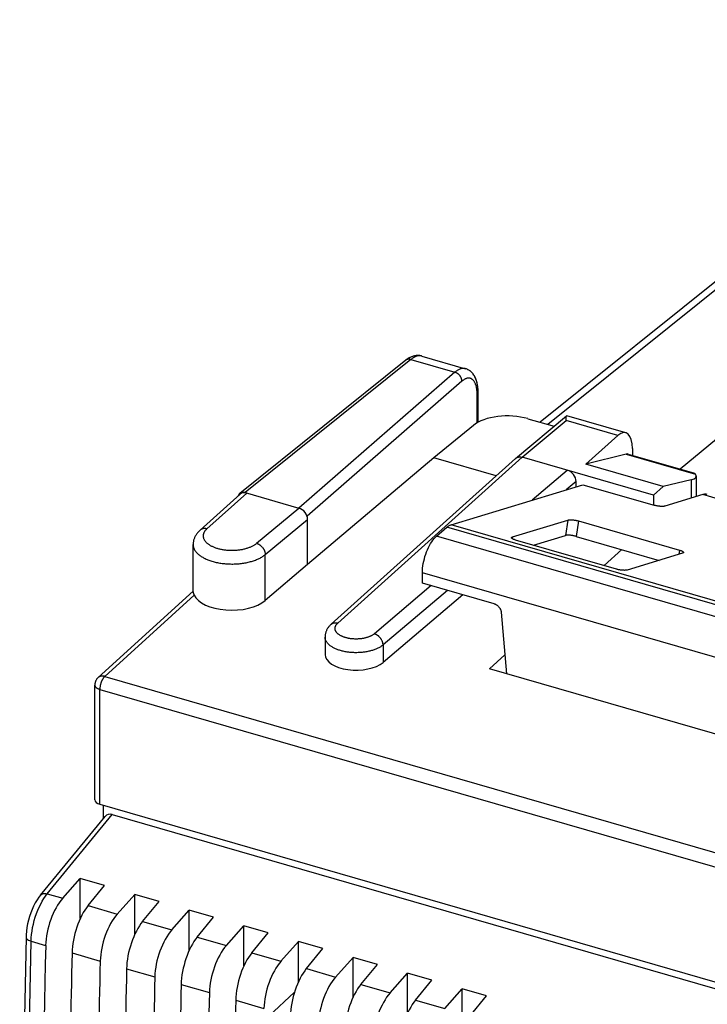
# Model space of a CAD drawing. Units: millimetres. Extents: x -34.1 to 54.9, y -19.1 to 54.7.
# Drawn here: x -34.1 to -17, y 30.1 to 54.6 of the extents above; entities that cross this region are included whole.
import ezdxf

# ---------------------------------------------------------------- set-up
doc = ezdxf.new("R2010")
doc.units = ezdxf.units.MM
doc.header["$LTSCALE"] = 15.367
doc.layers.get('0').update_dxf_attribs({"linetype": 'CONTINUOUS'})
for name, color, linetype in [('ASSI', 7, 'CONTINUOUS'), ('DRAFT', 7, 'CONTINUOUS'), ('RACCORDO', 7, 'CONTINUOUS')]:
    doc.layers.add(name, color=color, linetype=linetype)

msp = doc.modelspace()

# ---------------------------------------------------------------- linework, layer by layer
at = {"color": 7, "linetype": 'CONTINUOUS'}
for p, q in [((-23.351, 42.053), (-20.066, 43.05)), ((-23.716, 41.767), (-23.459, 41.989)), ((-24.066, 40.598), (-24.066, 40.857))]:
    msp.add_line(p, q, dxfattribs=at)
at = {"color": 253, "linetype": 'CONTINUOUS'}
for p, q in [((-11.011, 41.051), (-17.079, 42.802)), ((-13.067, 38.989), (-23.459, 41.989)), ((-12.959, 39.053), (-23.351, 42.053)), ((-13.324, 38.767), (-23.716, 41.767)), ((-13.674, 37.857), (-24.066, 40.857))]:
    msp.add_line(p, q, dxfattribs=at)
at = {"color": 7, "linetype": 'CONTINUOUS'}
for points in [[(-17.018, 42.812), (-17.028, 42.812), (-17.038, 42.811), (-17.048, 42.809), (-17.058, 42.807), (-17.068, 42.805), (-17.079, 42.802)], [(-16.968, 42.805), (-16.993, 42.81), (-17.018, 42.812)], [(-23.459, 41.989), (-23.447, 42), (-23.435, 42.009), (-23.423, 42.018), (-23.411, 42.026), (-23.398, 42.033), (-23.386, 42.039), (-23.375, 42.045), (-23.363, 42.049), (-23.351, 42.053)], [(-24.066, 40.857), (-24.065, 40.912), (-24.061, 40.968), (-24.054, 41.025), (-24.045, 41.083), (-24.033, 41.142), (-24.019, 41.201), (-24.003, 41.26), (-23.984, 41.318), (-23.964, 41.375), (-23.941, 41.43), (-23.917, 41.483), (-23.891, 41.534), (-23.864, 41.582), (-23.836, 41.627), (-23.807, 41.668), (-23.777, 41.705), (-23.747, 41.738), (-23.716, 41.767)]]:
    msp.add_lwpolyline(points, dxfattribs=at)
at = {"layer": 'ASSI', "color": 7, "linetype": 'CONTINUOUS'}
for p, q in [((-8.707, 54.58), (-21.132, 44.605)), ((-5.219, 53.711), (-17.644, 43.439)), ((-24.483, 46.15), (-28.613, 42.833)), ((-24.081, 46.254), (-22.994, 45.94)), ((-22.676, 44.605), (-22.676, 45.327)), ((-21.44, 44.694), (-20.786, 44.505)), ((-22.797, 44.526), (-23.785, 43.718)), ((-17.243, 43.263), (-17.243, 42.752)), ((-17.372, 43.172), (-18.065, 43.003)), ((-28.486, 42.853), (-27.143, 42.465))]:
    msp.add_line(p, q, dxfattribs=at)
at = {"layer": 'ASSI', "color": 253, "linetype": 'CONTINUOUS'}
for p, q in [((-8.38, 54.634), (-20.941, 44.55)), ((-24.356, 46.168), (-28.486, 42.853)), ((-24.356, 46.168), (-23.256, 45.851)), ((-23.256, 45.851), (-27.143, 42.465)), ((-23.083, 45.628), (-26.941, 42.267)), ((-22.701, 44.591), (-22.701, 45.279)), ((-17.372, 43.172), (-17.372, 42.713))]:
    msp.add_line(p, q, dxfattribs=at)
at = {"layer": 'ASSI', "color": 7, "linetype": 'CONTINUOUS'}
for points in [[(-24.081, 46.254), (-24.098, 46.258), (-24.118, 46.262), (-24.138, 46.265), (-24.159, 46.267), (-24.181, 46.268), (-24.202, 46.267), (-24.224, 46.266), (-24.246, 46.263), (-24.267, 46.258), (-24.289, 46.253), (-24.311, 46.246), (-24.333, 46.238), (-24.356, 46.229), (-24.378, 46.218), (-24.4, 46.206), (-24.423, 46.192), (-24.446, 46.177), (-24.47, 46.16), (-24.483, 46.15)], [(-22.676, 45.327), (-22.676, 45.347), (-22.677, 45.382), (-22.679, 45.417), (-22.682, 45.451), (-22.686, 45.484), (-22.691, 45.517), (-22.696, 45.548), (-22.703, 45.578), (-22.71, 45.607), (-22.718, 45.636), (-22.727, 45.663), (-22.737, 45.689), (-22.748, 45.714), (-22.76, 45.737), (-22.772, 45.76), (-22.786, 45.781), (-22.8, 45.801), (-22.814, 45.82), (-22.83, 45.837), (-22.846, 45.853), (-22.862, 45.868), (-22.879, 45.882), (-22.896, 45.894), (-22.913, 45.905), (-22.932, 45.915), (-22.95, 45.924), (-22.969, 45.932), (-22.989, 45.939), (-22.994, 45.94)]]:
    msp.add_lwpolyline(points, dxfattribs=at)
at = {"layer": 'ASSI', "color": 253, "linetype": 'CONTINUOUS'}
for points in [[(-24.356, 46.168), (-24.364, 46.171), (-24.372, 46.172), (-24.38, 46.174), (-24.388, 46.175), (-24.396, 46.175), (-24.404, 46.176), (-24.412, 46.175), (-24.42, 46.175), (-24.427, 46.174), (-24.434, 46.172), (-24.442, 46.171), (-24.449, 46.168), (-24.455, 46.166), (-24.462, 46.163), (-24.468, 46.159), (-24.475, 46.156), (-24.48, 46.151)], [(-24.09, 46.256), (-24.103, 46.259), (-24.117, 46.261), (-24.131, 46.261), (-24.145, 46.261), (-24.159, 46.26), (-24.173, 46.259), (-24.188, 46.256), (-24.203, 46.252), (-24.217, 46.248), (-24.232, 46.242), (-24.248, 46.236), (-24.263, 46.229), (-24.278, 46.221), (-24.294, 46.212), (-24.309, 46.202), (-24.325, 46.192), (-24.34, 46.18), (-24.356, 46.168)], [(-22.994, 45.94), (-23.003, 45.942), (-23.015, 45.945), (-23.028, 45.946), (-23.041, 45.947), (-23.055, 45.947), (-23.068, 45.946), (-23.082, 45.944), (-23.096, 45.941), (-23.11, 45.937), (-23.124, 45.932), (-23.138, 45.927), (-23.153, 45.92), (-23.167, 45.913), (-23.182, 45.905), (-23.197, 45.895), (-23.211, 45.886), (-23.226, 45.875), (-23.241, 45.863), (-23.256, 45.851)], [(-23.083, 45.628), (-23.083, 45.636), (-23.083, 45.644), (-23.084, 45.653), (-23.085, 45.661), (-23.087, 45.67), (-23.089, 45.679), (-23.092, 45.687), (-23.094, 45.696), (-23.098, 45.704), (-23.101, 45.713), (-23.105, 45.721), (-23.109, 45.73), (-23.114, 45.738), (-23.119, 45.746), (-23.124, 45.754), (-23.13, 45.761), (-23.136, 45.769), (-23.142, 45.776), (-23.148, 45.783), (-23.155, 45.79), (-23.161, 45.797), (-23.169, 45.803), (-23.176, 45.809), (-23.183, 45.815), (-23.191, 45.82), (-23.199, 45.825), (-23.207, 45.83), (-23.215, 45.834), (-23.223, 45.838), (-23.231, 45.842), (-23.239, 45.845), (-23.247, 45.848), (-23.256, 45.851)], [(-22.701, 45.279), (-22.702, 45.3), (-22.702, 45.32), (-22.703, 45.34), (-22.704, 45.36), (-22.706, 45.38), (-22.708, 45.399), (-22.71, 45.417), (-22.713, 45.435), (-22.716, 45.453), (-22.719, 45.47), (-22.723, 45.487), (-22.727, 45.503), (-22.731, 45.519), (-22.736, 45.534), (-22.741, 45.548), (-22.747, 45.562), (-22.752, 45.576), (-22.758, 45.588), (-22.765, 45.601), (-22.771, 45.612), (-22.778, 45.623), (-22.785, 45.633), (-22.793, 45.643), (-22.801, 45.652), (-22.809, 45.66), (-22.817, 45.668), (-22.825, 45.674), (-22.834, 45.681), (-22.843, 45.686), (-22.852, 45.691), (-22.862, 45.695), (-22.872, 45.698), (-22.881, 45.701), (-22.891, 45.703), (-22.902, 45.704), (-22.912, 45.705), (-22.923, 45.705), (-22.934, 45.704), (-22.944, 45.702), (-22.955, 45.7), (-22.967, 45.697), (-22.978, 45.693), (-22.989, 45.688), (-23.001, 45.683), (-23.012, 45.677), (-23.024, 45.671), (-23.036, 45.663), (-23.047, 45.655), (-23.059, 45.647), (-23.071, 45.638), (-23.083, 45.628)], [(-22.701, 45.279), (-22.697, 45.283), (-22.693, 45.287), (-22.69, 45.291), (-22.686, 45.296), (-22.684, 45.3), (-22.681, 45.305), (-22.679, 45.31), (-22.678, 45.314), (-22.677, 45.319), (-22.676, 45.324), (-22.676, 45.327)]]:
    msp.add_lwpolyline(points, dxfattribs=at)
at = {"layer": 'ASSI', "color": 7, "linetype": 'CONTINUOUS'}
for centre, major_axis, ratio, start_param, end_param in [((-21.94, 44.269), (1, -0.005), 0.493446, 1.049662, 2.603005), ((-28.486, 42.68), (-0.131, 0.151), 0.749774, -0.856842, 0.468167), ((-27.143, 42.292), (-0.131, 0.151), 0.750226, -0.901719, -0.857302)]:
    msp.add_ellipse(centre, major_axis=major_axis, ratio=ratio, start_param=start_param, end_param=end_param, dxfattribs=at)
at = {"layer": 'DRAFT', "color": 7, "linetype": 'CONTINUOUS'}
for p, q in [((-23.785, 43.718), (-26.927, 41.058)), ((-22.229, 43.27), (-23.785, 43.718)), ((-18.065, 43.003), (-19.996, 43.56)), ((-18.312, 42.788), (-18.065, 43.003)), ((-15.643, 36.513), (-22.398, 38.463)), ((-33.029, 32.746), (-32.595, 33.236)), ((-32.595, 32.238), (-32.595, 33.236)), ((-31.989, 33.061), (-32.595, 33.236)), ((-32.398, 32.563), (-31.989, 33.061)), ((-31.67, 32.353), (-31.235, 32.844)), ((-31.235, 31.845), (-31.235, 32.844)), ((-30.629, 32.669), (-31.235, 32.844)), ((-31.038, 32.171), (-30.629, 32.669)), ((-30.31, 31.961), (-29.875, 32.451)), ((-29.875, 31.453), (-29.875, 32.451)), ((-29.269, 32.276), (-29.875, 32.451)), ((-29.678, 31.778), (-29.269, 32.276)), ((-28.95, 31.568), (-28.516, 32.059)), ((-28.516, 31.06), (-28.516, 32.059)), ((-27.91, 31.884), (-28.516, 32.059)), ((-28.319, 31.386), (-27.91, 31.884)), ((-27.591, 31.176), (-27.156, 31.666)), ((-27.156, 30.668), (-27.156, 31.666)), ((-26.55, 31.491), (-27.156, 31.666)), ((-26.959, 30.993), (-26.55, 31.491)), ((-26.231, 30.783), (-25.796, 31.274)), ((-25.796, 30.275), (-25.796, 31.274)), ((-25.19, 31.099), (-25.796, 31.274)), ((-25.599, 30.601), (-25.19, 31.099)), ((-24.871, 30.391), (-24.437, 30.881)), ((-24.437, 29.883), (-24.437, 30.881)), ((-23.831, 30.706), (-24.437, 30.881)), ((-24.24, 30.208), (-23.831, 30.706)), ((-23.512, 29.998), (-23.077, 30.489)), ((-23.077, 29.49), (-23.077, 30.489)), ((-22.471, 30.314), (-23.077, 30.489)), ((-22.88, 29.816), (-22.471, 30.314))]:
    msp.add_line(p, q, dxfattribs=at)
at = {"layer": 'DRAFT', "color": 253, "linetype": 'CONTINUOUS'}
for p, q in [((-32.398, 32.563), (-31.67, 32.353)), ((-31.038, 32.171), (-30.31, 31.961)), ((-29.678, 31.778), (-28.95, 31.568)), ((-32.798, 31.383), (-32.095, 31.181)), ((-28.319, 31.386), (-27.591, 31.176)), ((-31.438, 30.991), (-30.735, 30.788)), ((-26.959, 30.993), (-26.231, 30.783)), ((-30.079, 30.598), (-29.376, 30.396)), ((-25.599, 30.601), (-24.871, 30.391)), ((-28.719, 30.206), (-28.016, 30.003)), ((-24.24, 30.208), (-23.512, 29.998))]:
    msp.add_line(p, q, dxfattribs=at)
at = {"layer": 'DRAFT', "color": 7, "linetype": 'CONTINUOUS'}
for centre, major_axis, ratio, start_param, end_param in [((-32.94, 31.967), (0.288, 0.958), 0.446062, 0.767396, 2.124202), ((-32.313, 31.786), (0.267, 0.964), 0.419883, 0.758087, 2.114893), ((-31.58, 31.575), (0.288, 0.958), 0.446062, 0.767396, 2.124202), ((-30.954, 31.394), (0.267, 0.964), 0.419883, 0.758087, 2.114893), ((-30.221, 31.182), (0.288, 0.958), 0.446062, 0.767396, 2.124202), ((-29.594, 31.001), (0.267, 0.964), 0.419883, 0.758087, 2.114893), ((185.3, 199.088), (122.321, 407.038), 0.446062, 2.124202, 2.203116), ((-28.861, 30.79), (0.288, 0.958), 0.446062, 0.767396, 2.124202), ((173.117, 202.605), (113.546, 409.572), 0.419883, -4.168293, -4.146601), ((186.659, 198.696), (122.321, 407.038), 0.446062, 2.124202, 2.145893), ((-28.234, 30.609), (0.267, 0.964), 0.419883, 0.758087, 2.114893), ((-27.501, 30.397), (0.288, 0.958), 0.446062, 0.767396, 2.124202), ((174.477, 202.212), (113.546, 409.572), 0.419883, -4.168293, -4.146601), ((-26.875, 30.216), (0.267, 0.964), 0.419883, 7.041272, 8.398078), ((188.019, 198.303), (122.321, 407.038), 0.446062, 2.124202, 2.145893), ((-26.142, 30.005), (0.288, 0.958), 0.446062, 0.767396, 2.124202), ((175.836, 201.82), (113.546, 409.572), 0.419883, -4.168293, -4.146601), ((-25.515, 29.824), (0.267, 0.964), 0.419883, 7.041272, 8.398078), ((189.378, 197.911), (122.321, 407.038), 0.446062, 2.124202, 2.145893), ((177.196, 201.427), (113.546, 409.572), 0.419883, -4.168293, -4.089378), ((-24.782, 29.612), (0.288, 0.958), 0.446062, 0.767396, 2.124202), ((-24.155, 29.431), (0.267, 0.964), 0.419883, 7.041272, 8.398078)]:
    msp.add_ellipse(centre, major_axis=major_axis, ratio=ratio, start_param=start_param, end_param=end_param, dxfattribs=at)
at = {"layer": 'RACCORDO', "color": 7, "linetype": 'CONTINUOUS'}
for p, q in [((-8.707, 54.58), (-21.132, 44.605)), ((-5.219, 53.711), (-17.644, 43.439)), ((-24.483, 46.15), (-28.613, 42.833)), ((-24.081, 46.254), (-24.084, 46.255)), ((-24.081, 46.254), (-22.994, 45.94)), ((-22.676, 45.327), (-22.676, 45.345)), ((-22.676, 44.605), (-22.676, 45.327)), ((-21.744, 43.706), (-20.475, 44.765)), ((-18.995, 44.342), (-20.466, 44.766)), ((-19.194, 44.272), (-19.996, 43.56)), ((-18.833, 43.947), (-18.833, 43.782)), ((-26.342, 39.572), (-21.747, 43.703)), ((-21.747, 43.703), (-21.744, 43.706)), ((-21.744, 43.706), (-21.741, 43.708)), ((-18.312, 42.788), (-21.582, 43.732)), ((-18.993, 43.813), (-19.996, 43.56)), ((-18.941, 43.813), (-17.309, 43.342)), ((-20.239, 42.997), (-20.239, 43.128)), ((-20.066, 43.05), (-18.291, 42.537)), ((-28.608, 42.811), (-29.605, 41.919)), ((-28.486, 42.853), (-27.143, 42.465)), ((-18.312, 42.788), (-18.312, 42.543)), ((-17.079, 42.802), (-18.023, 42.516)), ((-26.927, 41.058), (-26.927, 42.186)), ((-21.822, 41.748), (-20.443, 42.166)), ((-20.175, 42.145), (-17.663, 41.42)), ((-21.302, 41.542), (-20.505, 41.783)), ((-20.237, 41.762), (-18.167, 41.165)), ((-29.78, 40.38), (-29.78, 41.557)), ((-19.233, 40.944), (-21.744, 41.669)), ((-19.541, 41.033), (-19.096, 41.433)), ((-17.585, 41.341), (-18.964, 40.923)), ((-26.927, 41.058), (-27.982, 40.164)), ((-22.276, 40.081), (-24.066, 40.598)), ((-29.78, 40.399), (-32.148, 38.244)), ((-23.06, 40.307), (-25.048, 38.623)), ((-22.104, 39.873), (-21.973, 38.341)), ((-26.493, 39.254), (-26.493, 38.82)), ((-26.493, 39.254), (-26.493, 39.254)), ((-22.398, 38.463), (-22.013, 38.809)), ((-32.23, 35.198), (-32.23, 38.059)), ((-32.105, 35.09), (32.066, 16.566)), ((-32.01, 34.74), (-32.01, 35.063)), ((-33.586, 32.821), (-31.973, 34.785)), ((-31.794, 34.83), (32.255, 16.341)), ((-27.257, 30.405), (-27.892, 29.807))]:
    msp.add_line(p, q, dxfattribs=at)
at = {"layer": 'RACCORDO', "color": 253, "linetype": 'CONTINUOUS'}
for p, q in [((-8.38, 54.634), (-20.941, 44.55)), ((-24.356, 46.168), (-28.486, 42.853)), ((-24.356, 46.168), (-23.256, 45.851)), ((-23.256, 45.851), (-27.143, 42.465)), ((-23.083, 45.628), (-26.941, 42.267)), ((-22.701, 44.591), (-22.701, 45.279)), ((-21.582, 43.732), (-20.487, 44.645)), ((-19.194, 44.272), (-20.487, 44.645)), ((-26.176, 39.602), (-21.582, 43.732)), ((-18.993, 43.813), (-17.265, 43.314)), ((-20.456, 43.407), (-21.331, 42.666)), ((-20.239, 43.128), (-20.481, 42.924)), ((-28.442, 42.84), (-29.439, 41.949)), ((-28.197, 41.589), (-27.143, 42.465)), ((-27.982, 41.308), (-26.927, 42.186)), ((-20.443, 42.166), (-20.505, 41.783)), ((-20.175, 42.145), (-20.237, 41.762)), ((-21.822, 41.748), (-21.829, 41.705)), ((-27.982, 40.164), (-27.982, 41.308)), ((-17.663, 41.42), (-17.681, 41.312)), ((-23.848, 40.535), (-25.264, 39.336)), ((-29.755, 40.3), (-31.981, 38.275)), ((-23.441, 40.417), (-25.048, 39.056)), ((-25.048, 39.056), (-25.048, 38.623)), ((-31.981, 38.275), (32.19, 19.75)), ((-32.105, 35.09), (-32.105, 37.951)), ((-32.105, 37.951), (32.066, 19.427)), ((-33.415, 32.857), (-31.794, 34.83)), ((-33.458, 32.802), (-33.415, 32.857)), ((-33.415, 32.857), (-33.029, 32.746)), ((-33.818, 31.678), (-33.455, 31.573))]:
    msp.add_line(p, q, dxfattribs=at)
at = {"layer": 'RACCORDO', "color": 7, "linetype": 'CONTINUOUS'}
for points in [[(-24.084, 46.255), (-24.101, 46.259), (-24.118, 46.262), (-24.135, 46.265), (-24.152, 46.267), (-24.17, 46.268), (-24.188, 46.268), (-24.206, 46.267), (-24.225, 46.265), (-24.243, 46.263), (-24.262, 46.26), (-24.28, 46.255), (-24.299, 46.25), (-24.317, 46.244), (-24.336, 46.237), (-24.355, 46.229), (-24.373, 46.22), (-24.392, 46.211), (-24.411, 46.2), (-24.43, 46.188), (-24.45, 46.174), (-24.47, 46.16), (-24.483, 46.15)], [(-22.676, 45.345), (-22.677, 45.371), (-22.678, 45.399), (-22.68, 45.426), (-22.682, 45.454), (-22.685, 45.481), (-22.689, 45.508), (-22.694, 45.534), (-22.699, 45.56), (-22.704, 45.585), (-22.711, 45.61), (-22.718, 45.634), (-22.725, 45.657), (-22.733, 45.679), (-22.742, 45.7), (-22.751, 45.72), (-22.761, 45.74), (-22.772, 45.758), (-22.782, 45.776), (-22.794, 45.793), (-22.805, 45.809), (-22.818, 45.824), (-22.83, 45.838), (-22.843, 45.851), (-22.856, 45.863), (-22.869, 45.874), (-22.883, 45.885), (-22.897, 45.895), (-22.911, 45.904), (-22.925, 45.912), (-22.94, 45.919), (-22.955, 45.926), (-22.97, 45.932), (-22.986, 45.938), (-22.994, 45.94)], [(-20.487, 44.645), (-20.487, 44.684), (-20.486, 44.696), (-20.486, 44.706), (-20.485, 44.716), (-20.485, 44.725), (-20.484, 44.733), (-20.483, 44.741), (-20.482, 44.747), (-20.481, 44.752), (-20.48, 44.756), (-20.478, 44.76), (-20.476, 44.763), (-20.475, 44.765)], [(-20.475, 44.765), (-20.474, 44.765), (-20.472, 44.766), (-20.47, 44.767), (-20.467, 44.766), (-20.466, 44.766)], [(-21.741, 43.708), (-21.735, 43.713), (-21.728, 43.717), (-21.721, 43.722), (-21.714, 43.725), (-21.706, 43.729), (-21.698, 43.732), (-21.69, 43.734), (-21.682, 43.737), (-21.673, 43.738), (-21.665, 43.74), (-21.656, 43.74), (-21.647, 43.741), (-21.638, 43.741), (-21.629, 43.741), (-21.619, 43.74), (-21.61, 43.738), (-21.601, 43.737), (-21.591, 43.735), (-21.582, 43.732)], [(-17.309, 43.342), (-17.303, 43.34), (-17.296, 43.337), (-17.289, 43.334), (-17.282, 43.33), (-17.276, 43.325), (-17.27, 43.32), (-17.265, 43.314)], [(-18.023, 42.516), (-18.029, 42.514), (-18.037, 42.513), (-18.045, 42.511), (-18.053, 42.51), (-18.062, 42.509), (-18.072, 42.509), (-18.083, 42.508), (-18.093, 42.508), (-18.105, 42.508), (-18.116, 42.509), (-18.128, 42.509), (-18.141, 42.51), (-18.153, 42.511), (-18.166, 42.513), (-18.179, 42.514), (-18.192, 42.516), (-18.205, 42.518), (-18.217, 42.52), (-18.23, 42.522), (-18.243, 42.525), (-18.255, 42.528), (-18.267, 42.531), (-18.279, 42.534), (-18.291, 42.537)], [(-20.443, 42.166), (-20.436, 42.168), (-20.429, 42.17), (-20.421, 42.171), (-20.413, 42.172), (-20.403, 42.173), (-20.394, 42.174), (-20.383, 42.174), (-20.372, 42.174), (-20.361, 42.174), (-20.349, 42.174), (-20.337, 42.173), (-20.325, 42.172), (-20.313, 42.171), (-20.3, 42.17), (-20.287, 42.168), (-20.274, 42.166), (-20.261, 42.164), (-20.248, 42.162), (-20.236, 42.16), (-20.223, 42.157), (-20.21, 42.154), (-20.198, 42.151), (-20.186, 42.148), (-20.175, 42.145)], [(-29.605, 41.919), (-29.623, 41.903), (-29.639, 41.886), (-29.654, 41.87), (-29.668, 41.853), (-29.682, 41.837), (-29.694, 41.82), (-29.705, 41.803), (-29.716, 41.786), (-29.726, 41.768), (-29.735, 41.751), (-29.743, 41.734), (-29.75, 41.716), (-29.756, 41.699), (-29.762, 41.681), (-29.767, 41.664), (-29.771, 41.646), (-29.774, 41.628), (-29.777, 41.611), (-29.778, 41.593), (-29.78, 41.575), (-29.78, 41.557)], [(-21.846, 41.73), (-21.845, 41.733), (-21.844, 41.736), (-21.841, 41.739), (-21.837, 41.742), (-21.833, 41.744), (-21.828, 41.746), (-21.822, 41.748)], [(-21.744, 41.669), (-21.755, 41.673), (-21.766, 41.676), (-21.776, 41.68), (-21.786, 41.683), (-21.795, 41.687), (-21.803, 41.691), (-21.811, 41.694), (-21.818, 41.698), (-21.824, 41.702), (-21.83, 41.706), (-21.835, 41.709), (-21.839, 41.713), (-21.842, 41.717), (-21.844, 41.72), (-21.846, 41.724), (-21.846, 41.727), (-21.846, 41.73)], [(-20.237, 41.762), (-20.248, 41.765), (-20.26, 41.768), (-20.272, 41.771), (-20.285, 41.774), (-20.297, 41.777), (-20.31, 41.779), (-20.323, 41.781), (-20.336, 41.783), (-20.349, 41.785), (-20.362, 41.787), (-20.374, 41.788), (-20.387, 41.789), (-20.399, 41.79), (-20.411, 41.791), (-20.423, 41.791), (-20.434, 41.791), (-20.445, 41.791), (-20.455, 41.791), (-20.465, 41.79), (-20.474, 41.789), (-20.483, 41.788), (-20.491, 41.787), (-20.498, 41.785), (-20.505, 41.783)], [(-17.663, 41.42), (-17.652, 41.417), (-17.641, 41.413), (-17.631, 41.41), (-17.622, 41.406), (-17.613, 41.403), (-17.604, 41.399), (-17.597, 41.395), (-17.589, 41.391), (-17.583, 41.388), (-17.578, 41.384), (-17.573, 41.38), (-17.569, 41.376), (-17.566, 41.373), (-17.563, 41.369), (-17.562, 41.366), (-17.561, 41.362), (-17.561, 41.359)], [(-17.561, 41.359), (-17.562, 41.356), (-17.564, 41.353), (-17.567, 41.35), (-17.57, 41.348), (-17.574, 41.346), (-17.579, 41.343), (-17.585, 41.341)], [(-18.964, 40.923), (-18.971, 40.921), (-18.978, 40.92), (-18.986, 40.918), (-18.995, 40.917), (-19.004, 40.917), (-19.014, 40.916), (-19.024, 40.916), (-19.035, 40.915), (-19.046, 40.916), (-19.058, 40.916), (-19.07, 40.917), (-19.082, 40.917), (-19.095, 40.918), (-19.107, 40.92), (-19.12, 40.921), (-19.133, 40.923), (-19.146, 40.925), (-19.159, 40.927), (-19.172, 40.93), (-19.185, 40.932), (-19.197, 40.935), (-19.209, 40.938), (-19.221, 40.941), (-19.233, 40.944)], [(-29.78, 40.38), (-29.78, 40.378), (-29.779, 40.372), (-29.779, 40.366), (-29.777, 40.359), (-29.776, 40.352), (-29.774, 40.346), (-29.771, 40.338), (-29.768, 40.331), (-29.766, 40.324), (-29.762, 40.316), (-29.759, 40.308), (-29.755, 40.3)], [(-22.276, 40.081), (-22.266, 40.078), (-22.255, 40.073), (-22.245, 40.069), (-22.234, 40.063), (-22.224, 40.058), (-22.214, 40.051), (-22.204, 40.044), (-22.194, 40.036), (-22.185, 40.028), (-22.176, 40.02), (-22.168, 40.011), (-22.159, 40.002), (-22.152, 39.992), (-22.145, 39.982), (-22.138, 39.972), (-22.132, 39.961), (-22.126, 39.95), (-22.121, 39.94), (-22.117, 39.929), (-22.113, 39.917), (-22.11, 39.906), (-22.107, 39.895), (-22.105, 39.884), (-22.104, 39.873)], [(-26.342, 39.572), (-26.348, 39.566), (-26.362, 39.554), (-26.374, 39.54), (-26.386, 39.527), (-26.398, 39.513), (-26.409, 39.5), (-26.419, 39.485), (-26.428, 39.471), (-26.437, 39.456), (-26.446, 39.442), (-26.453, 39.427), (-26.46, 39.412), (-26.466, 39.396), (-26.472, 39.381), (-26.477, 39.366), (-26.481, 39.35), (-26.485, 39.335), (-26.488, 39.32), (-26.49, 39.305), (-26.492, 39.289), (-26.493, 39.275), (-26.493, 39.26), (-26.493, 39.254)], [(-32.148, 38.244), (-32.156, 38.236), (-32.164, 38.228), (-32.171, 38.22), (-32.178, 38.211), (-32.185, 38.202), (-32.191, 38.193), (-32.197, 38.183), (-32.202, 38.173), (-32.207, 38.162), (-32.212, 38.152), (-32.216, 38.141), (-32.219, 38.13), (-32.222, 38.119), (-32.225, 38.108), (-32.227, 38.096), (-32.228, 38.085), (-32.229, 38.073), (-32.23, 38.062), (-32.23, 38.059)], [(-33.586, 32.822), (-33.622, 32.775), (-33.669, 32.707), (-33.713, 32.632), (-33.754, 32.553), (-33.792, 32.47), (-33.826, 32.383), (-33.856, 32.293), (-33.882, 32.202), (-33.904, 32.11), (-33.921, 32.018), (-33.934, 31.927), (-33.941, 31.838), (-33.943, 31.783)], [(-33.943, 31.783), (-34.005, 28.586), (-34.054, 25.292), (-34.086, 22.012), (-34.102, 18.745), (-34.102, 15.494), (-34.086, 12.257), (-34.053, 9.034), (-34.005, 5.827), (-33.943, 2.751)]]:
    msp.add_lwpolyline(points, dxfattribs=at)
at = {"layer": 'RACCORDO', "color": 253, "linetype": 'CONTINUOUS'}
for points in [[(-24.356, 46.168), (-24.364, 46.171), (-24.372, 46.172), (-24.38, 46.174), (-24.388, 46.175), (-24.396, 46.175), (-24.404, 46.176), (-24.412, 46.175), (-24.42, 46.175), (-24.427, 46.174), (-24.434, 46.172), (-24.442, 46.171), (-24.449, 46.168), (-24.455, 46.166), (-24.462, 46.163), (-24.468, 46.159), (-24.475, 46.156), (-24.48, 46.151)], [(-24.081, 46.254), (-24.09, 46.256), (-24.103, 46.259), (-24.117, 46.261), (-24.131, 46.261), (-24.145, 46.261), (-24.159, 46.26), (-24.173, 46.259), (-24.188, 46.256), (-24.203, 46.252), (-24.217, 46.248), (-24.232, 46.242), (-24.248, 46.236), (-24.263, 46.229), (-24.278, 46.221), (-24.294, 46.212), (-24.309, 46.202), (-24.325, 46.192), (-24.34, 46.18), (-24.356, 46.168)], [(-22.994, 45.94), (-23.003, 45.942), (-23.015, 45.945), (-23.028, 45.946), (-23.041, 45.947), (-23.055, 45.947), (-23.068, 45.946), (-23.082, 45.944), (-23.096, 45.941), (-23.11, 45.937), (-23.124, 45.932), (-23.138, 45.927), (-23.153, 45.92), (-23.167, 45.913), (-23.182, 45.905), (-23.197, 45.895), (-23.211, 45.886), (-23.226, 45.875), (-23.241, 45.863), (-23.256, 45.851)], [(-23.083, 45.628), (-23.083, 45.636), (-23.083, 45.644), (-23.084, 45.653), (-23.085, 45.661), (-23.087, 45.67), (-23.089, 45.679), (-23.092, 45.687), (-23.094, 45.696), (-23.098, 45.704), (-23.101, 45.713), (-23.105, 45.721), (-23.109, 45.73), (-23.114, 45.738), (-23.119, 45.746), (-23.124, 45.754), (-23.13, 45.761), (-23.136, 45.769), (-23.142, 45.776), (-23.148, 45.783), (-23.155, 45.79), (-23.161, 45.797), (-23.169, 45.803), (-23.176, 45.809), (-23.183, 45.815), (-23.191, 45.82), (-23.199, 45.825), (-23.207, 45.83), (-23.215, 45.834), (-23.223, 45.838), (-23.231, 45.842), (-23.239, 45.845), (-23.247, 45.848), (-23.256, 45.851)], [(-22.701, 45.279), (-22.702, 45.3), (-22.702, 45.32), (-22.703, 45.34), (-22.704, 45.36), (-22.706, 45.38), (-22.708, 45.399), (-22.71, 45.417), (-22.713, 45.435), (-22.716, 45.453), (-22.719, 45.47), (-22.723, 45.487), (-22.727, 45.503), (-22.731, 45.519), (-22.736, 45.534), (-22.741, 45.548), (-22.747, 45.562), (-22.752, 45.576), (-22.758, 45.588), (-22.765, 45.601), (-22.771, 45.612), (-22.778, 45.623), (-22.785, 45.633), (-22.793, 45.643), (-22.801, 45.652), (-22.809, 45.66), (-22.817, 45.668), (-22.825, 45.674), (-22.834, 45.681), (-22.843, 45.686), (-22.852, 45.691), (-22.862, 45.695), (-22.872, 45.698), (-22.881, 45.701), (-22.891, 45.703), (-22.902, 45.704), (-22.912, 45.705), (-22.923, 45.705), (-22.934, 45.704), (-22.944, 45.702), (-22.955, 45.7), (-22.967, 45.697), (-22.978, 45.693), (-22.989, 45.688), (-23.001, 45.683), (-23.012, 45.677), (-23.024, 45.671), (-23.036, 45.663), (-23.047, 45.655), (-23.059, 45.647), (-23.071, 45.638), (-23.083, 45.628)], [(-22.701, 45.279), (-22.697, 45.283), (-22.693, 45.287), (-22.69, 45.291), (-22.686, 45.296), (-22.684, 45.3), (-22.681, 45.305), (-22.679, 45.31), (-22.678, 45.314), (-22.677, 45.319), (-22.676, 45.324), (-22.676, 45.327)], [(-29.439, 41.949), (-29.448, 41.951), (-29.458, 41.953), (-29.467, 41.955), (-29.477, 41.956), (-29.486, 41.957), (-29.495, 41.957), (-29.504, 41.957), (-29.513, 41.957), (-29.522, 41.956), (-29.531, 41.954), (-29.539, 41.953), (-29.548, 41.95), (-29.556, 41.948), (-29.564, 41.945), (-29.572, 41.941), (-29.579, 41.937), (-29.586, 41.933), (-29.593, 41.929), (-29.6, 41.924), (-29.605, 41.919)], [(-29.439, 41.949), (-29.449, 41.939), (-29.459, 41.929), (-29.469, 41.919), (-29.478, 41.908), (-29.486, 41.898), (-29.493, 41.887), (-29.5, 41.876), (-29.506, 41.865), (-29.511, 41.855), (-29.516, 41.844), (-29.52, 41.832), (-29.524, 41.821), (-29.526, 41.81), (-29.528, 41.799), (-29.529, 41.788), (-29.53, 41.776), (-29.53, 41.765), (-29.529, 41.754), (-29.527, 41.742), (-29.525, 41.731), (-29.522, 41.72), (-29.518, 41.709), (-29.514, 41.698), (-29.509, 41.687), (-29.503, 41.676), (-29.496, 41.665), (-29.489, 41.655), (-29.481, 41.644), (-29.473, 41.634), (-29.464, 41.623), (-29.454, 41.613), (-29.443, 41.603), (-29.432, 41.593), (-29.421, 41.584), (-29.409, 41.574), (-29.396, 41.565), (-29.382, 41.556), (-29.368, 41.547), (-29.354, 41.538), (-29.339, 41.53), (-29.323, 41.522), (-29.307, 41.514), (-29.29, 41.506), (-29.273, 41.499), (-29.256, 41.492), (-29.238, 41.485), (-29.22, 41.478), (-29.201, 41.472), (-29.182, 41.466), (-29.162, 41.46), (-29.142, 41.455), (-29.122, 41.45), (-29.102, 41.445), (-29.081, 41.441), (-29.06, 41.437), (-29.039, 41.433), (-29.017, 41.43), (-28.995, 41.427), (-28.973, 41.424), (-28.951, 41.422), (-28.929, 41.42), (-28.907, 41.418), (-28.884, 41.417), (-28.862, 41.416), (-28.839, 41.415), (-28.817, 41.415), (-28.794, 41.415), (-28.772, 41.415), (-28.749, 41.416), (-28.727, 41.417), (-28.705, 41.419), (-28.682, 41.421), (-28.66, 41.423), (-28.638, 41.425), (-28.616, 41.428), (-28.595, 41.432), (-28.573, 41.435), (-28.552, 41.439), (-28.531, 41.443), (-28.511, 41.448), (-28.49, 41.453), (-28.47, 41.458), (-28.451, 41.464), (-28.431, 41.469), (-28.413, 41.475), (-28.394, 41.482), (-28.376, 41.489), (-28.358, 41.496), (-28.341, 41.503), (-28.324, 41.51), (-28.308, 41.518), (-28.292, 41.526), (-28.277, 41.535), (-28.262, 41.543), (-28.248, 41.552), (-28.234, 41.561), (-28.221, 41.57), (-28.208, 41.579), (-28.197, 41.589)], [(-29.78, 41.557), (-29.78, 41.545), (-29.778, 41.53), (-29.776, 41.515), (-29.773, 41.5), (-29.769, 41.485), (-29.764, 41.47), (-29.758, 41.455), (-29.751, 41.44), (-29.743, 41.425), (-29.735, 41.411), (-29.725, 41.397), (-29.714, 41.382), (-29.703, 41.368), (-29.691, 41.354), (-29.677, 41.341), (-29.663, 41.327), (-29.649, 41.314), (-29.633, 41.301), (-29.616, 41.288), (-29.599, 41.276), (-29.581, 41.263), (-29.562, 41.251), (-29.542, 41.24), (-29.522, 41.228), (-29.501, 41.217), (-29.479, 41.207), (-29.457, 41.196), (-29.434, 41.187), (-29.411, 41.177), (-29.386, 41.168), (-29.362, 41.159), (-29.336, 41.15), (-29.31, 41.142), (-29.284, 41.135), (-29.257, 41.128), (-29.23, 41.121), (-29.203, 41.114), (-29.175, 41.109), (-29.146, 41.103), (-29.117, 41.098), (-29.088, 41.093), (-29.059, 41.089), (-29.03, 41.086), (-29, 41.082), (-28.97, 41.08), (-28.94, 41.078), (-28.91, 41.076), (-28.879, 41.074), (-28.849, 41.074), (-28.819, 41.073), (-28.788, 41.073), (-28.758, 41.074), (-28.728, 41.075), (-28.697, 41.077), (-28.667, 41.079), (-28.637, 41.081), (-28.607, 41.084), (-28.578, 41.088), (-28.548, 41.092), (-28.519, 41.096), (-28.49, 41.101), (-28.462, 41.106), (-28.434, 41.112), (-28.406, 41.118), (-28.379, 41.125), (-28.352, 41.132), (-28.325, 41.139), (-28.299, 41.147), (-28.273, 41.155), (-28.248, 41.164), (-28.224, 41.173), (-28.2, 41.182), (-28.177, 41.192), (-28.154, 41.202), (-28.132, 41.213), (-28.111, 41.223), (-28.09, 41.235), (-28.07, 41.246), (-28.051, 41.258), (-28.033, 41.27), (-28.015, 41.282), (-27.998, 41.295), (-27.982, 41.308)], [(-28.197, 41.589), (-28.187, 41.586), (-28.178, 41.582), (-28.169, 41.579), (-28.159, 41.574), (-28.15, 41.57), (-28.141, 41.565), (-28.132, 41.559), (-28.123, 41.554), (-28.115, 41.548), (-28.106, 41.541), (-28.098, 41.535), (-28.089, 41.528), (-28.081, 41.52), (-28.074, 41.513), (-28.066, 41.505), (-28.059, 41.497), (-28.052, 41.489), (-28.045, 41.48), (-28.039, 41.471), (-28.032, 41.462), (-28.027, 41.453), (-28.021, 41.444), (-28.016, 41.434), (-28.011, 41.425), (-28.006, 41.415), (-28.002, 41.406), (-27.999, 41.396), (-27.995, 41.386), (-27.992, 41.376), (-27.99, 41.366), (-27.987, 41.356), (-27.985, 41.347), (-27.984, 41.337), (-27.983, 41.327), (-27.982, 41.317), (-27.982, 41.308)], [(-26.342, 39.572), (-26.336, 39.577), (-26.329, 39.582), (-26.322, 39.587), (-26.315, 39.591), (-26.308, 39.595), (-26.3, 39.598), (-26.293, 39.601), (-26.284, 39.604), (-26.276, 39.606), (-26.268, 39.608), (-26.259, 39.609), (-26.25, 39.61), (-26.241, 39.61), (-26.232, 39.61), (-26.223, 39.61), (-26.214, 39.609), (-26.204, 39.608), (-26.195, 39.606), (-26.185, 39.604), (-26.176, 39.602)], [(-25.264, 39.336), (-25.273, 39.328), (-25.282, 39.321), (-25.292, 39.314), (-25.303, 39.307), (-25.314, 39.3), (-25.325, 39.294), (-25.337, 39.287), (-25.349, 39.281), (-25.361, 39.275), (-25.374, 39.269), (-25.387, 39.264), (-25.401, 39.259), (-25.415, 39.253), (-25.429, 39.249), (-25.444, 39.244), (-25.458, 39.239), (-25.473, 39.235), (-25.489, 39.231), (-25.504, 39.228), (-25.52, 39.224), (-25.536, 39.221), (-25.552, 39.218), (-25.569, 39.216), (-25.585, 39.213), (-25.602, 39.211), (-25.619, 39.209), (-25.636, 39.208), (-25.653, 39.207), (-25.67, 39.206), (-25.687, 39.205), (-25.704, 39.205), (-25.721, 39.204), (-25.738, 39.205), (-25.755, 39.205), (-25.772, 39.206), (-25.789, 39.207), (-25.806, 39.208), (-25.823, 39.21), (-25.84, 39.211), (-25.856, 39.213), (-25.873, 39.216), (-25.889, 39.218), (-25.905, 39.221), (-25.921, 39.225), (-25.937, 39.228), (-25.952, 39.232), (-25.967, 39.236), (-25.982, 39.24), (-25.997, 39.244), (-26.011, 39.249), (-26.025, 39.254), (-26.039, 39.259), (-26.052, 39.264), (-26.065, 39.27), (-26.078, 39.276), (-26.09, 39.282), (-26.102, 39.288), (-26.114, 39.294), (-26.125, 39.301), (-26.135, 39.308), (-26.146, 39.315), (-26.155, 39.322), (-26.165, 39.329), (-26.174, 39.336), (-26.182, 39.344), (-26.19, 39.352), (-26.197, 39.359), (-26.204, 39.367), (-26.21, 39.375), (-26.216, 39.384), (-26.221, 39.392), (-26.226, 39.4), (-26.23, 39.409), (-26.234, 39.417), (-26.237, 39.425), (-26.239, 39.434), (-26.241, 39.443), (-26.243, 39.451), (-26.244, 39.46), (-26.244, 39.469), (-26.244, 39.477), (-26.243, 39.486), (-26.242, 39.495), (-26.24, 39.503), (-26.238, 39.512), (-26.235, 39.52), (-26.231, 39.529), (-26.227, 39.537), (-26.223, 39.546), (-26.217, 39.554), (-26.212, 39.562), (-26.206, 39.57), (-26.199, 39.578), (-26.192, 39.586), (-26.184, 39.594), (-26.176, 39.602)], [(-25.048, 39.056), (-25.062, 39.045), (-25.076, 39.034), (-25.091, 39.024), (-25.106, 39.014), (-25.122, 39.004), (-25.139, 38.994), (-25.156, 38.985), (-25.174, 38.976), (-25.192, 38.967), (-25.211, 38.959), (-25.23, 38.951), (-25.25, 38.943), (-25.271, 38.935), (-25.292, 38.928), (-25.313, 38.921), (-25.335, 38.915), (-25.357, 38.909), (-25.38, 38.903), (-25.403, 38.898), (-25.426, 38.893), (-25.45, 38.888), (-25.474, 38.884), (-25.498, 38.88), (-25.522, 38.877), (-25.547, 38.874), (-25.571, 38.871), (-25.596, 38.869), (-25.621, 38.867), (-25.646, 38.866), (-25.672, 38.865), (-25.697, 38.864), (-25.722, 38.864), (-25.747, 38.864), (-25.772, 38.865), (-25.798, 38.866), (-25.823, 38.867), (-25.848, 38.869), (-25.872, 38.872), (-25.897, 38.874), (-25.921, 38.877), (-25.946, 38.881), (-25.97, 38.885), (-25.993, 38.889), (-26.017, 38.894), (-26.04, 38.899), (-26.063, 38.904), (-26.085, 38.91), (-26.107, 38.916), (-26.129, 38.923), (-26.15, 38.93), (-26.171, 38.937), (-26.191, 38.945), (-26.211, 38.952), (-26.23, 38.961), (-26.248, 38.969), (-26.266, 38.978), (-26.284, 38.987), (-26.301, 38.997), (-26.317, 39.006), (-26.333, 39.016), (-26.348, 39.026), (-26.362, 39.037), (-26.376, 39.047), (-26.389, 39.058), (-26.401, 39.069), (-26.413, 39.081), (-26.424, 39.092), (-26.434, 39.104), (-26.443, 39.116), (-26.451, 39.128), (-26.459, 39.14), (-26.466, 39.152), (-26.472, 39.164), (-26.478, 39.177), (-26.482, 39.189), (-26.486, 39.202), (-26.489, 39.214), (-26.491, 39.227), (-26.493, 39.24), (-26.493, 39.253), (-26.493, 39.254)], [(-25.048, 39.056), (-25.049, 39.065), (-25.049, 39.075), (-25.05, 39.085), (-25.052, 39.094), (-25.054, 39.104), (-25.056, 39.114), (-25.059, 39.124), (-25.062, 39.133), (-25.065, 39.143), (-25.069, 39.153), (-25.073, 39.163), (-25.078, 39.172), (-25.083, 39.182), (-25.088, 39.191), (-25.093, 39.2), (-25.099, 39.209), (-25.106, 39.218), (-25.112, 39.227), (-25.119, 39.236), (-25.126, 39.244), (-25.133, 39.252), (-25.141, 39.26), (-25.149, 39.267), (-25.157, 39.275), (-25.165, 39.282), (-25.173, 39.288), (-25.182, 39.295), (-25.19, 39.301), (-25.199, 39.306), (-25.208, 39.312), (-25.217, 39.317), (-25.227, 39.321), (-25.236, 39.326), (-25.245, 39.329), (-25.254, 39.333), (-25.264, 39.336)], [(-31.981, 38.275), (-31.99, 38.277), (-32, 38.279), (-32.009, 38.281), (-32.019, 38.282), (-32.028, 38.283), (-32.037, 38.283), (-32.046, 38.283), (-32.055, 38.283), (-32.064, 38.282), (-32.073, 38.28), (-32.081, 38.279), (-32.09, 38.276), (-32.098, 38.274), (-32.106, 38.271), (-32.113, 38.267), (-32.121, 38.263), (-32.128, 38.259), (-32.135, 38.255), (-32.141, 38.25), (-32.148, 38.244)], [(-31.981, 38.275), (-31.986, 38.27), (-31.992, 38.264), (-31.997, 38.259), (-32.002, 38.252), (-32.008, 38.246), (-32.013, 38.239), (-32.018, 38.232), (-32.023, 38.224), (-32.028, 38.217), (-32.033, 38.208), (-32.038, 38.2), (-32.043, 38.191), (-32.047, 38.182), (-32.052, 38.173), (-32.056, 38.164), (-32.06, 38.154), (-32.065, 38.145), (-32.068, 38.135), (-32.072, 38.125), (-32.076, 38.115), (-32.079, 38.104), (-32.082, 38.094), (-32.085, 38.083), (-32.088, 38.073), (-32.091, 38.062), (-32.093, 38.052), (-32.095, 38.041), (-32.097, 38.031), (-32.099, 38.021), (-32.1, 38.01), (-32.102, 38), (-32.103, 37.99), (-32.104, 37.98), (-32.104, 37.97), (-32.105, 37.96), (-32.105, 37.951)], [(-32.23, 38.059), (-32.23, 38.058), (-32.229, 38.053), (-32.229, 38.047), (-32.227, 38.042), (-32.226, 38.037), (-32.223, 38.031), (-32.221, 38.026), (-32.218, 38.021), (-32.214, 38.016), (-32.21, 38.011), (-32.206, 38.006), (-32.201, 38.001), (-32.196, 37.996), (-32.19, 37.992), (-32.184, 37.987), (-32.177, 37.983), (-32.171, 37.979), (-32.164, 37.974), (-32.156, 37.971), (-32.148, 37.967), (-32.14, 37.963), (-32.132, 37.96), (-32.123, 37.957), (-32.114, 37.954), (-32.105, 37.951)], [(-33.818, 31.678), (-33.815, 31.759), (-33.807, 31.843), (-33.795, 31.929), (-33.78, 32.016), (-33.761, 32.103), (-33.738, 32.191), (-33.712, 32.278), (-33.683, 32.363), (-33.651, 32.446), (-33.616, 32.526), (-33.579, 32.602), (-33.541, 32.674)], [(-33.586, 32.822), (-33.574, 32.834), (-33.55, 32.85), (-33.521, 32.861), (-33.488, 32.866), (-33.453, 32.864), (-33.415, 32.857)], [(-33.541, 32.674), (-33.5, 32.74), (-33.458, 32.802)], [(-33.818, 2.64), (-33.882, 5.808), (-33.929, 8.991), (-33.961, 12.19), (-33.977, 15.403), (-33.977, 18.63), (-33.961, 21.871), (-33.929, 25.127), (-33.882, 28.396), (-33.818, 31.678)], [(-33.943, 31.783), (-33.943, 31.78), (-33.939, 31.76), (-33.928, 31.741), (-33.909, 31.722), (-33.884, 31.705), (-33.854, 31.69), (-33.818, 31.678)]]:
    msp.add_lwpolyline(points, dxfattribs=at)
at = {"layer": 'RACCORDO', "color": 7, "linetype": 'CONTINUOUS'}
for centre, major_axis, ratio, start_param, end_param in [((-19.197, 43.619), (0.2, 0.723), 0.419883, 5.295943, 6.858012), ((-19.076, 43.331), (0.134, 0.482), 0.419883, -0.004449, 0.234488), ((-20.456, 43.191), (0.164, -0.189), 0.750101, 0.71356, 2.284204), ((-18.243, 43.421), (0.999, -0.166), 0.221236, -0.477975, 0.248667), ((-28.486, 42.68), (-0.131, 0.151), 0.749774, -0.856842, 0.468167), ((-28.442, 42.624), (0.164, -0.189), 0.74999, 2.284348, 3.153562), ((-27.143, 42.249), (0.164, -0.189), 0.749984, 0.713455, 2.284252), ((-27.143, 42.292), (-0.131, 0.151), 0.750226, -0.901719, -0.857302), ((-28.812, 40.413), (0.968, 0.005), 0.506535, -2.918691, -0.543627), ((-25.715, 38.823), (0.778, 0.004), 0.506535, 3.139018, 5.739558), ((-31.98, 35.197), (0.25, -0.001), 0.493446, -3.139128, -2.09193), ((-31.793, 34.61), (-0.16, 0.195), 0.749057, -0.828113, 0.14732)]:
    msp.add_ellipse(centre, major_axis=major_axis, ratio=ratio, start_param=start_param, end_param=end_param, dxfattribs=at)

doc.saveas('drawing.dxf')
